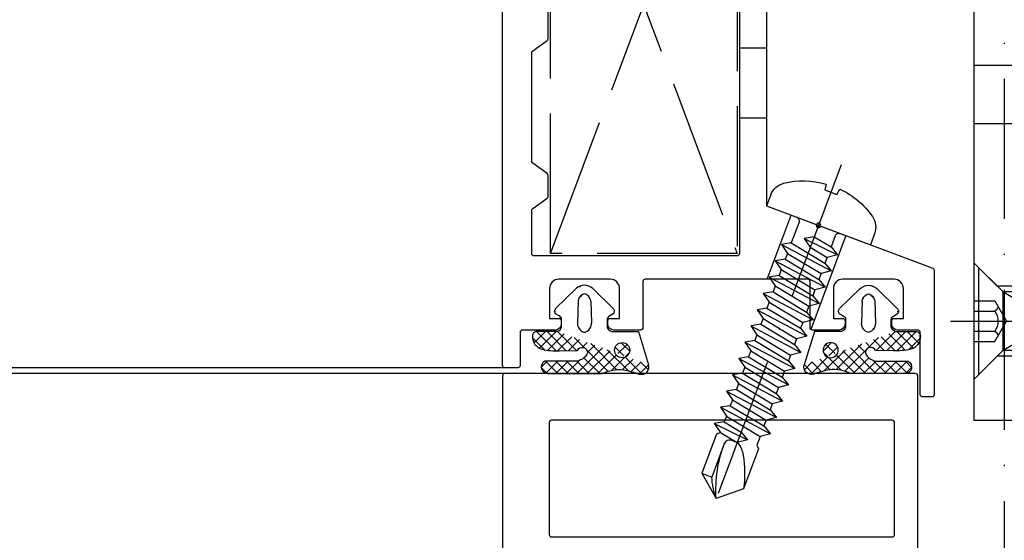
# Model space of a CAD drawing. Units: millimetres. Extents: x -98071 to 383206, y -112026 to 37255.
# Drawn here: x 65484 to 65568, y 19416 to 19461 of the extents above; entities that cross this region are included whole.
import ezdxf

# ---------------------------------------------------------------- set-up
doc = ezdxf.new("R2010")
doc.units = ezdxf.units.MM
for name, pattern in [('Ejes', [18, 12, -3, 0, -3]), ('Ga_Trazo y Punto (x5)', [12.7, 6.35, -3.175, 0, -3.175]), ('Trazos', [15, 12, -3])]:
    doc.linetypes.add(name, pattern=pattern)
doc.layers.get('0').update_dxf_attribs({"true_color": 0xc7271f})
for name, color, linetype in [('ACV Aluminio', 2, 'Continuous'), ('ACV Ejes', 181, 'Ejes'), ('ACV Gomas-sellado', 3, 'Continuous'), ('ACV Proyección', 9, 'Continuous'), ('ACV Tornillería', 14, 'Continuous'), ('ACV Tramas', 161, 'Continuous'), ('ACV Trazos', 193, 'Trazos'), ('Ga_Ejes', 181, 'Ga_Trazo y Punto (x5)')]:
    doc.layers.add(name, color=color, linetype=linetype)

# ---------------------------------------------------------------- blocks, each defined once
blk = doc.blocks.new('*U1019')
for points in [[(-0.4022509220562824, -5), (-0.4022509220562824, 5)], [(-0.4022509220571919, 5), (2.097749077943718, 2.499999999999318)], [(-4.547473508864641e-13, -4.597749077944003), (-4.547473508864641e-13, 4.597749077943682)], [(-0.4022509220562824, 1.732050807568868), (1.397749077944809, 1.732050807568868)], [(1.397749077944809, 1.732050807568939), (2.39774907794299, 0)], [(2.097749077943718, 2.5), (33.8514792273304, 2.5)], [(2.097749077942808, 2.500000000000469), (3.182350211474386, 1.873805243592898)], [(2.097749077943718, 2.5), (2.097749077943718, -2.5)], [(3.182350211474386, 2.5), (3.182350211474386, -2.5)], [(3.182350211474386, 1.873805243592471), (34.59774907794372, 1.873805243592471)], [(33.8514792273304, 2.500000000000156), (34.59774907794372, 1.8738052435925)], [(33.8514792273304, 2.5), (33.8514792273304, -2.500000000000156)], [(34.59774907794372, 1.8738052435925), (34.59774907794372, -1.8738052435925)], [(-0.4022509220562824, 0.866025403784235), (1.397749077944809, 0.866025403784235)], [(1.397749077944809, -1.732050807568967), (2.39774907794299, -2.842170943040401e-14)], [(-0.4022509220562824, -0.8660254037842634), (1.397749077944809, -0.8660254037842634)], [(-0.4022509220562824, -1.732050807568896), (1.397749077944809, -1.732050807568896)], [(-0.4022509220571919, -5.000000000000384), (2.097749077943718, -2.499999999999318)], [(2.097749077942808, -2.500000000000469), (3.182350211474386, -1.873805243592898)], [(33.8514792273304, -2.5), (2.097749077943718, -2.5)], [(3.182350211474386, -1.873805243592471), (34.59774907794372, -1.873805243592471)], [(33.8514792273304, -2.500000000000156), (34.59774907794372, -1.8738052435925)]]:
    blk.add_lwpolyline(points)
for centre, radius, start, end in [((1.150821682535479, 1.297264136588225), 0.4969305618230926, 299.7954620516416, 0.2045379484112968), ((0.02274907794480896, 1.4210854715202e-14), 1.624999999999499, 327.7957724960242, 32.20422750397279), ((1.150821682535479, -1.297264136588225), 0.4969305618230926, 359.7954620515879, 60.20453794835838)]:
    blk.add_arc(centre, radius, start, end)
at = {"layer": 'Ga_Ejes'}
blk.add_lwpolyline([(-2.402250922056282, 0), (36.59774907794372, 0)], dxfattribs=at)
blk = doc.blocks.new('*U1039')
at = {"linetype": 'ByBlock'}
for points in [[(-3.142734410089872, 4.618802153516128), (-3.499999999999034, 3.999999999999147)], [(-3.142734410089872, 2.309401076757638), (-3.499999999999034, 2.51566846126309)], [(1.750000000000966, 2.499999999998295), (0.7552914270633551, 2.233468641173829)], [(-3.142734410089872, -2.309401076761048), (-3.499999999999034, -2.5156684612665)], [(1.750000000000966, -2.500000000001705), (0.7552914270633551, -2.23346864117724)], [(-3.142734410089872, -4.618802153519539), (-3.499999999999034, -4.000000000002558)]]:
    blk.add_lwpolyline(points, dxfattribs=at)
for points in [[(-3.142734410089872, 4.618802153516128), (-0.3499999999989996, 4.618802153516128)], [(-0.3499999999989996, -4.618802153517834), (-0.3499999999989996, 4.618802153516128)], [(-3.499999999999034, -4.000000000002558), (-3.499999999999034, 3.999999999999147)], [(-0.3499999999989996, 3.999999999999147), (9.663381206337363e-13, 3.582886242589467)], [(9.663381206337363e-13, -3.582886242592878), (9.663381206337363e-13, 3.582886242589467)], [(-3.142734410089872, 2.309401076757638), (-0.3499999999989996, 2.309401076757638)], [(16.00000000000097, 1.873805243591534), (9.663381206337363e-13, 1.873805243591534)], [(1.750000000000966, -2.500000000001705), (1.750000000000966, 2.499999999998295)], [(1.750000000000966, 2.499999999998295), (15.37380524359429, 2.499999999998295)], [(15.37380524359429, -2.500000000001705), (15.37380524359429, 2.499999999998295)], [(15.37380524359429, 2.499999999998295), (16.00000000000097, 1.873805243591534)], [(16.00000000000097, -1.873805243594944), (16.00000000000097, 1.873805243591534)], [(-3.142734410089872, -2.309401076759343), (-0.3499999999989996, -2.309401076759343)], [(16.00000000000097, -1.873805243594944), (9.663381206337363e-13, -1.873805243594944)], [(1.750000000000966, -2.500000000001705), (15.37380524359429, -2.500000000001705)], [(15.37380524359429, -2.500000000001705), (16.00000000000097, -1.873805243594944)], [(-0.3499999999989996, -4.000000000002558), (9.663381206337363e-13, -3.582886242592878)], [(-3.142734410090839, -4.618802153517834), (-0.3499999999989996, -4.618802153517834)]]:
    blk.add_lwpolyline(points)
for centre, radius, start, end in [((0.6000000000009891, 2.813024136947064), 0.6, 180, 285.0000000000786), ((4.142734410072421, -8.526512829121202e-13), 7.642734410071419, 162.4120462259578, 197.5879537740421), ((0.6000000000009891, -2.813024136950474), 0.6, 74.99999999991788, 180)]:
    blk.add_arc(centre, radius, start, end)
at = {"layer": 'Ga_Ejes'}
blk.add_lwpolyline([(-5.499999999999034, -1.70530256582424e-12), (18.00000000000097, -1.70530256582424e-12)], dxfattribs=at)
blk = doc.blocks.new('BisagInc')
at = {"layer": 'ACV Proyección'}
for p, q in [((-6.000052055896958, 30.44016558756994), (-5.205592606216669e-05, 30.44017584821268)), ((-6.000052055896958, 25.44016558756994), (-5.205592606216669e-05, 25.44017584821268)), ((-6, 0), (0, 0))]:
    blk.add_line(p, q, dxfattribs=at)
for points in [[(-0.0001598534727236256, 85.21339523086863), (0, 0)], [(-8.028007642875309, 11.51597009100078), (-2.000159853399964, 11.51597009100078), (-2.476880035828799e-05, 13.51610517560039)], [(-7.999999999956344, 5.515970091000781), (-2.000159853399964, 5.515970091000781), (-7.66725861467421e-06, 3.51581790484488)]]:
    blk.add_lwpolyline(points, dxfattribs=at)
at = {"layer": 'ACV Tornillería', "rotation": 180}
for name, p in [('*U1019', (-0.4024107754667057, 8.515970091000781)), ('*U1039', (-7.999999999956344, 8.515970091000781))]:
    blk.add_blockref(name, p, dxfattribs=at)
blk = doc.blocks.new('VidINCLIN00')
at = {"xscale": -1}
blk.add_blockref('BisagInc', (12.60000479255541, -232.8779199858509), dxfattribs=at)
blk = doc.blocks.new('AG-004 Montante 200')
at = {"layer": 'ACV Aluminio'}
blk.add_lwpolyline([(34.19155040319674, 7.399999706092785), (18.56001736757389, 7.399999706092785, -0.414213562373095), (18.36001736757316, 7.599999706093513), (18.36001736758044, 42.79999970852441, -0.4142135623784227), (18.56001736757753, 42.99999970852514), (158.1600173675688, 42.99999970852514, -0.4142135623784227)], format="xyb", dxfattribs=at)
blk.add_lwpolyline([(32.35961022027186, 38.79999907992897), (32.35961022027186, 9.599999706097151, -0.414213562373069), (32.15961022027113, 9.399999706100061), (22.56001736847611, 9.399998448901897, -0.414213562373095), (22.36001736847538, 9.599998448902625), (22.36001736847538, 38.79999970852441, -0.414213562373095), (22.56001736847611, 38.99999970852514), (32.15961022027113, 38.99999907992606, -0.4142135623731213)], format="xyb", close=True, dxfattribs=at)
blk = doc.blocks.new('c vidrio fijo')
at = {"layer": 'ACV Aluminio', "elevation": -7.977621520807309e-09}
blk.add_lwpolyline([(-8.913921166351429, -6.363712627575303), (-8.913921166351429, -6.06371226039483, 0.414214221388009), (-9.113921616351945, -5.863712260390464), (-9.913921430075789, -5.863714060389619), (-9.913921430075789, -3.300000257950167, -0.4142135623704312), (-9.113921430080154, -2.500000257947256), (-4.713921843476783, -2.500000257947256, -0.414213562373095), (-3.913921843473872, -3.300000257950167), (-3.913921843481148, -5.863713627302793), (-4.713921166354339, -5.863713627302793, 0.414213562373095), (-4.913921166358705, -6.063713627299883), (-4.913921166351429, -6.363712627295179, 0.4142135372434159), (-4.413921209250475, -6.863712627295179), (0.0860785698514519, -6.863712701418983), (0.08607856987327978, -5.403317324347874, 0.414213562373095), (-0.4139214301267202, -4.903317324347874), (-2.2139142963224, -4.90331732434425, -0.414201592607849), (-2.413914296159419, -4.703325497845078), (-2.413996166711513, -2.70000843146773, -0.4142255322396528), (-2.213996166874495, -2.500000257965446), (6.186044776199196, -2.500000257994536), (6.386044776196286, -2.300000257993808), (6.586044776200652, -2.500000257994536), (13.98607239129888, -2.500000258001812, 0.4142135623784227), (14.18607239129597, -2.300000258001084), (14.18607239130324, -1.160393097201442, 0.414213562373095), (13.68607239130324, -0.6603930972014425), (12.68607239130324, -0.6603930972014425, -0.414213562373095), (12.18607239130324, -0.1603930972014425), (12.18607239130324, 1.239606902796375, -0.414213562370964), (12.68607239129597, 1.739606902796375), (16.1860725727438, 1.739606902832755, 0.4142135623651035), (16.38607257274452, 1.939606902833482), (16.38607257274089, 3.039606902835665, 0.4142135623784227), (16.1860725727438, 3.239606902836393), (14.61392695355062, 3.239606902832755, -0.4142135623677674), (14.41392695354989, 3.439606902833482), (14.41392695353534, 10.33628983643212, 0.4142135623677674), (14.21392695353461, 10.53628983643285), (13.11392695353607, 10.53628983643285, 0.414213562373095), (12.91392695353534, 10.33628983643212), (12.9139269535317, 7.336289836486692, -0.4142135623784227), (12.71392695353097, 7.136289836485965), (10.71392695353097, 7.136289836485965, -0.4142135623784227), (10.51392695353388, 7.336289836486692), (10.51392695353388, 15.84744570587646, -0.414213562370964), (10.71392695353097, 16.04744570587719), (11.01392695353388, 16.04744570588083, 0.414213562373095), (11.21392695353461, 16.24744570588155), (11.21392695353461, 38.76417062761539), (15.47493738423327, 40.35988053527763), (15.59209345118688, 40.61731879190847), (15.84953170781773, 40.50016272495486), (25.45621995863075, 44.09778067732987, 0.3127559193835264), (25.58607886379286, 44.2850778391221), (25.58607886379286, 54.93628781375811, 0.414213562373095), (25.38607886379214, 55.13628781375883), (24.58607886379286, 55.13628781375883, 0.414213562373095), (24.38607886379214, 54.93628781375811), (24.38607886380305, 49.59875408008521, -0.4142135623784227), (24.18607886380232, 49.39875408008448), (22.43549988437917, 49.39875408008084, 0.4141952870799391), (21.93553108244487, 48.8987540810631), (21.93553108243759, 48.59875328106865, 0.414214221388009), (22.13553153243811, 48.39875328106428), (22.9355306064881, 48.39875508106343), (22.93550652804515, 45.84410484190085, -0.4142136312964423), (22.13550652804588, 45.04410465363981), (17.73550652804443, 45.04410465363981, -0.414213562373095), (16.93550652804151, 45.84410465364272), (16.93553175956731, 48.39875508106343), (17.7355310824405, 48.39875508106343, 0.4142135623757589), (17.93553108244123, 48.59875508106416), (17.93553108244123, 48.89875408105582, 0.4142135372434159), (17.43553112534028, 49.39875408105582), (15.13551905880922, 49.39875409390152, 0.4142135642804104), (14.93551905769164, 49.19875409371525), (14.9355190609258, 45.24410465383698, -0.4142132727382259), (14.73551925888569, 45.04410465365072), (0.8139267224451032, 45.04410465367255), (0.8139265244881244, 45.04410465367255, -0.4142132727382259), (0.6139267224480136, 45.24410465385881), (0.6139267256639869, 49.19875409373708, 0.4142135642804104), (0.4139267245463998, 49.39875409392334), (-1.886085341984653, 49.39875408107764, 0.4142135372434159), (-2.386085299085607, 48.89875408107764), (-2.386085299085607, 48.59875508108598, 0.4142135623704312), (-2.18608529908488, 48.39875508108526), (-1.386085976208051, 48.39875508108526), (-1.386060744685892, 45.84410465366454, -0.414213562373095), (-2.186060744688803, 45.04410465366163), (-6.586060744690258, 45.04410465366163, -0.4142136312959095), (-7.386060744685892, 45.84410484192267), (-7.38608482312884, 48.39875508108526), (-6.586085749078848, 48.3987532810861, 0.414214221388009), (-6.386085299078331, 48.59875328109047), (-6.386085299085607, 48.89875408108492, 0.4141952870799391), (-6.886054101023547, 49.39875408010266), (-9.713921430049595, 49.39875408008083, -0.4142135623757589), (-9.91392143005396, 49.59875408008156), (-9.91392143005396, 52.43628736757455, 0.414213562373095), (-10.11392143005469, 52.63628736757528), (-11.21392143005323, 52.63628736757528, 0.414213562373095), (-11.41392143005396, 52.43628736757455), (-11.41392143005396, -6.363712637285069, 0.414213564269755), (-10.91392142681616, -6.863712637285069), (-9.413921163113628, -6.863712627564389, 0.4142135604721729)], format="xyb", close=True, dxfattribs=at)
at = {"layer": 'ACV Aluminio'}
blk.add_lwpolyline([(8.686072632017385, 43.04408966643678), (-8.71392118933909, 43.04411060849816, 0.4142139148898026), (-8.91392143005396, 42.84411060849743), (-8.91392143005396, 39.14703222372555, 0.2422127637095477), (-8.830169415448836, 38.98428577709274), (-7.597679749464078, 38.10393205106084, -0.2422127637098146), (-7.513927734858953, 37.94118560442803), (-7.513927734858953, 36.14703222372555, -0.242212763709102), (-7.597679749464078, 35.98428577709274), (-8.830169415448836, 35.10393205106084, 0.2422127637093892), (-8.91392143005396, 34.94118560442803), (-8.913921430050323, 25.62497780136982, 0.2422127637092223), (-8.830169415445198, 25.46223135473701), (-7.597679749467716, 24.58187762870511, -0.2422127637092094), (-7.513927734862591, 24.4191311820723), (-7.513927734858953, 18.62497780136982, -0.2422127637092842), (-7.597679749464078, 18.46223135473701), (-8.830169415448836, 17.58187762870511, 0.2422127637092504), (-8.91392143005396, 17.4191311820723), (-8.91392143005396, 8.102923379014094, 0.2422127637093704), (-8.830169415448836, 7.940176932381284), (-7.597679749464078, 7.059823206349385, -0.2422127637092085), (-7.513927734858953, 6.897076759716576), (-7.513927734858953, 5.102923379014094, -0.2422127637095728), (-7.597679749464078, 4.940176932381284), (-8.830169415445198, 4.059823206349385, 0.2422127637093574), (-8.913921430050323, 3.897076759716576), (-8.91392143005396, 0.2000000805455713, 0.4142135600345886), (-8.713921431650306, 8.054484368358317e-08), (8.686072389706169, -5.838227679078045e-08, 0.4142135647116557), (8.886072391300331, 0.1999999416184508), (8.886072391300331, 42.84408966643605, 0.4142132098564802)], format="xyb", close=True, dxfattribs=at)
at = {"layer": 'ACV Trazos'}
for p, q in [((18.00344906839564, 41.30678531565355, -7.977621520807309e-09), (14.99476742296429, 49.34084201499718, -7.977621520807309e-09)), ((11.26474754143965, 45.044104653658, -7.977621520807309e-09), (13.32102002366264, 39.5532579445935, -7.977621520807309e-09)), ((-7.313927734858225, 42.84410892350934, -7.977621520807309e-09), (8.686072391295966, 0.1999999416220888)), ((-7.313927734858225, 0.2000001528504001, -7.977621520807309e-09), (8.686072391303242, 42.84408966643969)), ((8.886072391300331, 31.21178050025993), (11.21392745218873, 31.21178050025993, -1.595524304161461e-08)), ((8.886071892646214, 25.21178050025811), (11.21392695353461, 25.21178050025811, -1.595524304161462e-08))]:
    blk.add_line(p, q, dxfattribs=at)
at = {"layer": 'ACV Trazos', "elevation": -7.977621520807309e-09}
blk.add_lwpolyline([(8.686072762184267, 0.2000001528504143), (8.686072762184267, 42.84410892350934), (-7.313927734858225, 42.84410892350934), (-7.313927734858225, 0.2000001528504001)], close=True, dxfattribs=at)
blk = doc.blocks.new('1')
at = {"layer": 'ACV Gomas-sellado'}
for p, q in [((-1.607445479643502, 1.388014151652897, 296.2147552793888), (1.259872948838165, 2.262646122391743)), ((-1.607445479643502, -0.9162818235563464, 217.7534937825794), (-1.607445479643502, 1.388014151652897, 296.2147552793888)), ((-5.295399130613077, -2.518422562188789), (-3.582760715289623, -0.7673317969929485)), ((-3.110309061350563, -0.7673317969893105), (-2.933138989250438, -1.062458744174364)), ((-2.657541723201575, -1.278885915384308), (-1.966302063006879, -1.278885915384308)), ((-4.193011938088603, -2.695499226018001), (-2.322887766451458, -2.636472845540993)), ((-3.582760715289623, -5.707880250436574), (-5.295399130613077, -3.956789485237096)), ((-4.193011938088603, -3.779712821411522), (-2.322887766451458, -3.838739201888529)), ((-2.933138989250438, -5.412753303255158), (-3.110309061350563, -5.707880250436574)), ((-1.966302063006879, -5.196326132041577), (-2.657541723201575, -5.196326132041577))]:
    blk.add_line(p, q, dxfattribs=at)
blk.add_lwpolyline([(-1.60744547964714, -5.548735749034677), (-1.607445479643502, -7.311393114647217, 0.4180789906425112), (-1.213673614482104, -7.686967088327947, 0.3494025312456718), (-0.07874100649132743, -6.866636904345796, 0.05883875503417001), (0.05905669070125441, -5.371322578943364), (0.01968618745740969, -3.836658984957467, -0.8304807328587925), (0.2362267628050176, -2.970951538904046, -0.2973096073283404), (0.9504103276740352, -4.069251737597369), (0.9504103276740352, -6.639045894051378, 0.7860754136089722), (2.009027854135638, -6.365512220665551), (2.007921868826088, -1.708564960870717, -0.1453759113316287), (1.673267912079609, 0.09837564906047191, -0.02570510300252207), (2.047292372062657, 1.455963817992597, 0.6086772972652587), (1.259872948838165, 2.262646122391743)], format="xyb", dxfattribs=at)
blk.add_circle((0, 0), 0.6516448708028124, dxfattribs=at)
for centre, radius, start, end in [((-3.346534888318274, -0.998370321096445), 0.330426150521141, 44.36396099644608, 135.6360390044382), ((-2.648676398413954, -0.9839111871078785), 0.2951079197598144, 195.4362205230478, 268.2785208690461), ((-2.113773681408929, -0.7731553969715605, -600), 0.5261686249552366, 286.0218030862368, 344.2157180613816), ((-3.935241598461289, -3.482328791789769), 1.667076402490296, 144.6758486504177, 171.5586135143612), ((-3.935241598464927, -2.992883255632478), 1.667076402485798, 188.4413864860511, 215.3241513496673), ((-4.061479442330892, -3.422040930730873), 0.7872915693284287, 150.1328143334111, 166.4516954312968), ((-4.061479442330892, -3.05317111669865), 0.7872915693284287, 193.5483045689058, 209.8671856665889), ((-4.165435683837131, -3.362342638520204), 0.6674133551219403, 92.3680270653967, 150.1328143334111), ((-2.29769229951853, -3.434737136019976), 0.7986618114098969, 33.78436678431408, 91.80781584122118), ((-2.377376242315222, -3.488049406525533), 0.8945353162314843, 16.25843626249558, 33.78436678402493), ((-2.377376242315222, -2.987162640900351), 0.8945353162314843, 326.2156332159751, 343.7415637375044), ((-4.165435683837131, -3.112869408909319), 0.6674133551219403, 209.8671856665889, 267.6319729346033), ((-2.29769229951853, -3.040474911409547), 0.7986618114098969, 268.1921841587788, 326.2156332156859), ((-3.346534888321912, -5.476841726333078), 0.3304261505198406, 224.3639609956363, 315.6360390043637), ((-2.648676398413954, -5.491300860325282), 0.2951079197677279, 91.7214791315789, 164.5637794763494), ((-2.118980729341274, -5.711679964239011, -600), 0.5368604371262888, 17.66873523100251, 73.72753134135723)]:
    blk.add_arc(centre, radius, start, end, dxfattribs=at)
blk = doc.blocks.new('g3')
at = {"layer": 'ACV Tramas'}
h = blk.add_hatch(dxfattribs=at)
h.set_pattern_fill('ANSI37', color=256, scale=0.2, angle=90)
h.set_pattern_definition([(135, (-9139.817978454204, -24507.36539177352), (-0.4490128060534577, -0.4490128060534576), []), (225, (-9139.817978454204, -24507.36539177352), (0.4490128060534576, -0.4490128060534577), [])])
edge = h.paths.add_edge_path(flags=17)
edge.add_line((4.7503567901731, 2.557990204193629), (5.624988760911947, 5.425308632675296))
edge = h.paths.add_edge_path(flags=17)
edge.add_line((2.446060814963857, 2.557990204193629), (4.7503567901731, 2.557990204193629))
edge = h.paths.add_edge_path()
edge.add_arc((2.589187241548643, 2.051662002428202), 0.5261686249552366, 105.7842819386184, 163.9781969137633)
edge = h.paths.add_edge_path()
edge.add_line((-1.833983493521373, 2.199133620830254), (-1.833983493521374, 1.507893960635557))
edge = h.paths.add_edge_path()
edge.add_arc((-2.128958221805079, 1.516759285423178), 0.2951079197677279, 285.4362205236506, 358.2785208684211)
edge = h.paths.add_edge_path()
edge.add_line((-2.050410664734955, 1.232296694586695), (-2.345537611916371, 1.05512662248657))
edge = h.paths.add_edge_path()
edge.add_arc((-2.114499087812875, 0.8189007955152205), 0.3304261505198406, 134.3639609956363, 225.6360390043637)
edge = h.paths.add_edge_path()
edge.add_line((-2.345537611916371, 0.5826749685475092), (-0.5944468467168931, -1.129963446775945))
edge = h.paths.add_edge_path()
edge.add_arc((0.3694593828877251, 0.2301940853722049), 1.667076402485798, 234.6758486503327, 261.5586135139488)
edge = h.paths.add_edge_path()
edge.add_arc((-0.1199861532695659, 0.2301940853758433), 1.667076402490296, 278.4413864856388, 305.3241513495823)
edge = h.paths.add_edge_path()
edge.add_line((0.8439200763314134, -1.129963446775945), (2.595010841527254, 0.5826749685475079))
edge = h.paths.add_edge_path()
edge.add_arc((2.363972317423758, 0.8189007955188572), 0.330426150521141, 314.3639609955618, 405.6360390035539)
edge = h.paths.add_edge_path()
edge.add_line((2.595010841530892, 1.055126622486569), (2.299883894345839, 1.232296694586694))
edge = h.paths.add_edge_path()
edge.add_arc((2.378431451412325, 1.516759285423177), 0.2951079197598144, 181.7214791309538, 254.5637794769522)
edge = h.paths.add_edge_path()
edge.add_line((2.083456723135895, 1.507893960635557), (2.083456723135896, 2.199133620830253))
edge = h.paths.add_edge_path(flags=17)
edge.add_arc((3.362342638520204, 4.165435683837131), 0.6516448708028124, 0, 360)
edge = h.paths.add_edge_path()
edge.add_line((0.6668434125022022, -0.02757625425147037), (0.7258697929792102, 1.842547917385673))
edge = h.paths.add_edge_path()
edge.add_arc((-8.881784197001252e-16, 8.881784197001252e-16), 0.6674133551219403, 299.8671856665889, 357.6319729346032)
edge = h.paths.add_edge_path()
edge.add_arc((-0.07239449749977256, 1.867743384318602), 0.7986618114098969, 358.1921841587787, 416.2156332156859)
edge = h.paths.add_edge_path()
edge.add_arc((-0.05969829221066991, 0.1039562415062401), 0.7872915693284287, 283.5483045687031, 299.8671856665889)
edge = h.paths.add_edge_path()
edge.add_arc((-0.1257067680053301, 1.78805944152191), 0.8945353162314843, 56.21563321597507, 73.7415637375044)
edge = h.paths.add_edge_path()
edge.add_arc((-2.349337325718808, 2.046454954495859), 0.5368604371262888, 16.27246865864277, 72.33126476899747)
edge = h.paths.add_edge_path()
edge.add_line((-0.417370182891319, -0.02757625425147037), (-0.476396563368326, 1.842547917385674))
edge = h.paths.add_edge_path()
edge.add_arc((0.2494732296108841, 8.881784197001252e-16), 0.6674133551219403, 182.3680270653967, 240.1328143334111)
edge = h.paths.add_edge_path()
edge.add_arc((0.3218677271106567, 1.867743384318602), 0.7986618114098969, 123.7843667843141, 181.8078158412212)
edge = h.paths.add_edge_path()
edge.add_arc((0.3091715218215532, 0.1039562415062401), 0.7872915693284287, 240.1328143334111, 256.4516954310942)
edge = h.paths.add_edge_path()
edge.add_arc((0.3751799976198522, 1.78805944152191), 0.8945353162314843, 106.2584362624956, 123.7843667840249)
edge = h.paths.add_edge_path()
edge.add_line((-2.186393110514473, 2.557990204189993), (-3.949050476127013, 2.557990204193631))
edge.add_arc((-3.942529406702718, 2.940204382050527), 0.38226980275881, 178.2674340758366, 269.0225545495906, ccw=False)
edge.add_arc((-3.201544073857438, 3.003932643950848), 1.124291465634396, 105.62147933893931, 182.6596550816669, ccw=False)
edge.add_arc((-2.173175396592681, -2.175852252003516), 6.402450428260302, 88.5304473169079, 101.99976739053471, ccw=False)
edge.add_line((-2.00897994042316, 4.224492374538387), (-0.4743163464372628, 4.185121871294542))
edge.add_arc((-0.06168973926247894, 4.374258134211499), 0.4539088486676215, 204.6253703187455, 363.4612827860005)
edge.add_arc((-0.7052141770170524, 3.916855647862768), 1.19899156163941, 23.85011702245969, 90.08099465926095)
edge.add_line((-0.7069090990771656, 5.115846011511167), (-3.276703255531174, 5.115846011511168))
edge.add_arc((-3.011296615090385, 5.611915840770792), 0.5626063990853096, 89.17231498941248, 241.8523853137439, ccw=False)
edge.add_line((-3.003169582145346, 6.174463537972771), (1.653777677649487, 6.173357552663219))
edge.add_arc((3.120582934316048, 9.047718206249563), 3.22699036686972, 242.9644785706404, 276.0504014518536)
edge.add_arc((0.5042680159303168, 19.2204804925416), 13.70447193874264, 282.4582921210127, 288.3481707551595)
edge.add_arc((5.018054531940879, 5.610444708070648), 0.6345427682272479, -16.963531296544716, 108.34817075651989, ccw=False)
at = {"xscale": -1, "rotation": 270}
blk.add_blockref('1', (3.362342638520204, 4.165435683837131), dxfattribs=at)
blk = doc.blocks.new('torn n3')
at = {"layer": 'ACV Ejes'}
blk.add_lwpolyline([(11.41546318562177, -30.48261308119254), (0, 0)], dxfattribs=at)
at = {"layer": 'ACV Tornillería'}
for p, q in [((10.11829675605804, -28.83274650828025), (10.0192467842262, -28.32639478403871)), ((11.0518896181984, -27.93967937274283), (11.3098077183331, -28.38653641832207))]:
    blk.add_line(p, q, dxfattribs=at)
for points in [[(-0.5210006175566377, -4.036260324264731), (0.7014109484262008, -1.872971617893199)], [(3.04410397925858, -2.701160863816767), (0.7014109484262008, -1.872971617893199)], [(4.327537408804346, -6.128302103043097), (3.04410397925858, -2.701160863816767)], [(-0.5210006175566377, -4.036260324264731), (0.3315243947254203, -3.716997409810574)], [(0.7386030502984795, -7.399769155974354), (-0.5210006175566377, -4.036260324264731)], [(1.058181575772323, -7.545204273563286), (2.499872279866395, -6.675387430233968)], [(2.833589685393235, -7.566510145596112), (3.380297534857164, -6.902581405771343), (2.499872279866395, -6.675387430233968)], [(4.182102291215415, -6.44788062851876), (4.327537408804346, -6.128302103043097)], [(4.463993207617023, -7.200611516091158), (4.182102291215415, -6.44788062851876)], [(0.543565901574766, -8.294828472757217), (3.380297534857164, -6.902581405771343)], [(1.391898981297345, -8.436326988929068), (0.543565901574766, -8.294828472757217), (1.058181575772323, -7.545204273563286)], [(1.058181575772323, -7.545204273563286), (0.7386030502984795, -7.399769155974354)], [(1.065996125227684, -9.689869401943724), (5.344418462607791, -7.427805491628533)], [(1.391898981297345, -8.436326988929068), (2.833589685393235, -7.566510145596112)], [(1.580611799427061, -8.940245202753431), (4.463993207617023, -7.200611516091158)], [(4.797710613142044, -8.091734231453302), (5.344418462607791, -7.427805491628533), (4.463993207617023, -7.200611516091158)], [(1.580611799427061, -8.940245202753431), (1.391898981297345, -8.436326988929068)], [(1.914329204952082, -9.831367918115575), (4.797710613142044, -8.091734231453302)], [(4.98642343127176, -8.595652445277665), (4.797710613142044, -8.091734231453302)], [(1.914329204952082, -9.831367918115575), (1.065996125227684, -9.689869401943724), (1.580611799427061, -8.940245202753431)], [(1.588426348882422, -11.08491033113387), (5.866848686262529, -8.82284642081504)], [(2.103042023081798, -10.33528613194358), (4.98642343127176, -8.595652445277665)], [(5.320140836796782, -9.486775160643447), (5.866848686262529, -8.82284642081504), (4.98642343127176, -8.595652445277665)], [(2.103042023081798, -10.33528613194358), (1.914329204952082, -9.831367918115575)], [(2.43675942860682, -11.22640884730572), (5.320140836796782, -9.486775160643447)], [(2.625472246736535, -11.73032706113008), (5.508853654926497, -9.99069337446781)], [(5.508853654926497, -9.99069337446781), (5.320140836796782, -9.486775160643447)], [(5.842571060451519, -10.88181608982995), (6.389278909915447, -10.21788735000518), (5.508853654926497, -9.99069337446781)], [(2.43675942860682, -11.22640884730572), (1.588426348882422, -11.08491033113387), (2.103042023081798, -10.33528613194358)], [(2.110856572537159, -12.47995126032401), (6.389278909915447, -10.21788735000518)], [(2.959189652261557, -12.62144977649223), (5.842571060451519, -10.88181608982995)], [(6.031283878581235, -11.38573430365432), (5.842571060451519, -10.88181608982995)], [(2.959189652261557, -12.62144977649223), (2.110856572537159, -12.47995126032401), (2.625472246736535, -11.73032706113008)], [(2.625472246736535, -11.73032706113008), (2.43675942860682, -11.22640884730572)], [(2.633286796191896, -13.87499218951052), (6.911709133570184, -11.61292827919169)], [(3.147902470391273, -13.12536799032023), (6.031283878581235, -11.38573430365432)], [(6.365001284106256, -12.2768570190201), (6.911709133570184, -11.61292827919169), (6.031283878581235, -11.38573430365432)], [(3.147902470391273, -13.12536799032023), (2.959189652261557, -12.62144977649223)], [(3.481619875916294, -14.01649070568237), (6.365001284106256, -12.2768570190201)], [(6.553714102235972, -12.78077523284446), (6.365001284106256, -12.2768570190201)], [(3.481619875916294, -14.01649070568237), (2.633286796191896, -13.87499218951052), (3.147902470391273, -13.12536799032023)], [(3.155717019846634, -15.27003311870067), (7.434139357224922, -13.00796920838184)], [(3.67033269404601, -14.52040891950674), (6.553714102235972, -12.78077523284446)], [(6.887431507760994, -13.67189794820661), (7.434139357224922, -13.00796920838184), (6.553714102235972, -12.78077523284446)], [(3.67033269404601, -14.52040891950674), (3.481619875916294, -14.01649070568237)], [(4.004050099571032, -15.41153163486888), (6.887431507760994, -13.67189794820661)], [(4.192762917700747, -15.91544984869688), (7.076144325890709, -14.17581616203461)], [(7.076144325890709, -14.17581616203461), (6.887431507760994, -13.67189794820661)], [(7.409861731415731, -15.06693887739675), (7.956569580879659, -14.40301013756834), (7.076144325890709, -14.17581616203461)], [(4.004050099571032, -15.41153163486888), (3.155717019846634, -15.27003311870067), (3.67033269404601, -14.52040891950674)], [(3.678147243501371, -16.66507404788717), (7.956569580879659, -14.40301013756834)], [(4.526480323225769, -16.80657256405902), (7.409861731415731, -15.06693887739675)], [(7.598574549545447, -15.57085709122111), (7.409861731415731, -15.06693887739675)], [(4.526480323225769, -16.80657256405902), (3.678147243501371, -16.66507404788717), (4.192762917700747, -15.91544984869688)], [(4.192762917700747, -15.91544984869688), (4.004050099571032, -15.41153163487252)], [(4.200577467156108, -18.06011497707732), (8.478999804534396, -15.79805106675849)], [(4.715193141355485, -17.31049077788339), (7.598574549545447, -15.57085709122111)], [(7.932291955070468, -16.46197980658326), (8.478999804534396, -15.79805106675849), (7.598574549545447, -15.57085709122111)], [(4.715193141355485, -17.31049077788339), (4.526480323225769, -16.80657256405902)], [(5.048910546880506, -18.20161349324917), (7.932291955070468, -16.46197980658326)], [(8.121004773198365, -16.96589802041126), (7.932291955070468, -16.46197980658326)], [(5.048910546880506, -18.20161349324917), (4.200577467156108, -18.06011497707732), (4.715193141355485, -17.31049077788339)], [(4.723007690810846, -19.45515590626383), (9.001430028189134, -17.19309199594863)], [(5.237623365008403, -18.70553170707353), (8.121004773198365, -16.96589802041126)], [(8.454722178725206, -17.8570207357734), (9.001430028189134, -17.19309199594863), (8.121004773198365, -16.96589802041126)], [(5.237623365008403, -18.70553170707353), (5.048910546880506, -18.20161349324917)], [(5.571340770535244, -19.59665442243568), (8.454722178725206, -17.8570207357734)], [(5.760053588663141, -20.10057263626368), (8.643434996853102, -18.36093894959777)], [(8.643434996853102, -18.36093894959777), (8.454722178725206, -17.8570207357734)], [(8.977152402379943, -19.25206166496355), (9.523860251843871, -18.58813292513514), (8.643434996853102, -18.36093894959777)], [(5.571340770535244, -19.59665442243568), (4.723007690810846, -19.45515590626383), (5.237623365008403, -18.70553170707353)], [(5.245437914465583, -20.85019683545397), (9.523860251843871, -18.58813292513514)], [(6.093770994189981, -20.99169535162582), (8.977152402379943, -19.25206166496355)], [(9.16586522050784, -19.75597987878791), (8.977152402379943, -19.25206166496355)], [(6.093770994189981, -20.99169535162582), (5.245437914465583, -20.85019683545397), (5.760053588663141, -20.10057263626368)], [(5.760053588663141, -20.10057263626368), (5.571340770535244, -19.59665442243568)], [(5.767868138120321, -22.24523776464412), (10.04629047549861, -19.98317385432529)], [(6.282483812317878, -21.49561356545018), (9.16586522050784, -19.75597987878791)], [(9.49958262603468, -20.64710259415006), (10.04629047549861, -19.98317385432529), (9.16586522050784, -19.75597987878791)], [(6.282483812317878, -21.49561356545018), (6.093770994189981, -20.99169535162582)], [(6.616201217844718, -22.38673628081597), (9.49958262603468, -20.64710259415006)], [(9.688295444162577, -21.15102080797442), (9.49958262603468, -20.64710259415006)], [(6.616201217844718, -22.38673628081597), (5.767868138120321, -22.24523776464412), (6.282483812317878, -21.49561356545018)], [(6.290298361775058, -23.64027869383062), (10.56872069915335, -21.37821478351179)], [(6.804914035972615, -22.89065449464033), (9.688295444162577, -21.15102080797442)], [(10.02201284968942, -22.0421435233402), (10.56872069915335, -21.37821478351179), (9.688295444162577, -21.15102080797442)], [(6.804914035972615, -22.89065449464033), (6.616201217844718, -22.38673628081597)], [(7.138631441499456, -23.78177721000247), (10.02201284968942, -22.0421435233402)], [(8.254419289523867, -24.16550277968781), (11.09115092280808, -22.77325571270194)], [(8.769034963723243, -23.41587858049752), (10.21072566781731, -22.54606173716456)], [(10.21072566781731, -22.54606173716456), (10.02201284968942, -22.0421435233402)], [(10.54444307334415, -23.43718445252671), (11.09115092280808, -22.77325571270194), (10.21072566781731, -22.54606173716456)], [(5.020740211246448, -26.95096784405177), (13.91735539623551, -23.61926583903551)], [(7.138631441499456, -23.78177721000247), (6.290298361775058, -23.64027869383062), (6.804914035972615, -22.89065449464033)], [(9.102752369248265, -24.30700129585966), (8.254419289523867, -24.16550277968781), (8.769034963723243, -23.41587858049752)], [(9.102752369248265, -24.30700129585966), (10.54444307334415, -23.43718445252671)], [(10.90299767536089, -24.39462971988542), (10.54444307334415, -23.43718445252671)], [(14.27217033016314, -24.56672510288263), (13.91735539623551, -23.61926583903551)], [(7.802906721608451, -25.55558577245029), (7.138631441499456, -23.78177721000247)], [(5.375555145175895, -27.89842710790253), (5.020740211246448, -26.95096784405177)], [(10.0192467842262, -28.32639478403871), (11.0518896181984, -27.93967937274283)]]:
    blk.add_lwpolyline(points, dxfattribs=at)
blk.add_lwpolyline([(2.426203990175054, -6.702975539123145), (2.034858636805438, -6.849530838117062, -0.4142135623730618), (1.395701585857751, -6.558660602939199), (0.3315243947254203, -3.716997409810574)], format="xyb", dxfattribs=at)
blk.add_circle((9.469047803742797, -25.28511684154364), 0.2, dxfattribs=at)
for centre, radius, start, end in [((6.335226919003617, -3.962148668648297), 6.008705612670484, 159.6538061800129, 177.6617206540803), ((12.03920658251991, -2.587594338128838), 11.36029469128156, 176.3934106652304, 200.8031234515884), ((-6.00496762855073, -4.016000521649403), 9.144096471989313, 350.1538782126356, 8.26728053105529), ((1.188261373237765, -5.407367955707741), 1.824334552149752, 318.6990831756905, 354.5806783875705), ((2.310108384917839, -6.392966443749174), 0.3310344827586057, 290.5304711330741, 318.6990831756905), ((11.21300677073668, -24.27853411463002), 0.3310344827586057, 200.5304711330253, 290.5304711330741), ((12.76102277481732, -25.13263620900034), 1.613636363636249, 325.8476423212251, 20.53047113302533), ((7.492897626232661, -25.67168137770932), 0.3310344827586057, 290.5304711330741, 20.53047113302533), ((8.48017888796494, -22.20085299832499), 6.802167205389392, 294.5816333972505, 325.6543802751857), ((6.886702700519891, -27.33251600178846), 1.613636363636249, 200.5304711330253, 255.2132999448536), ((8.188732316419191, -22.30999710612741), 6.802167205385095, 255.4065619908777, 286.4793088690347)]:
    blk.add_arc(centre, radius, start, end, dxfattribs=at)
blk = doc.blocks.new('BloQhoriz99')
at = {"layer": 'ACV Ejes'}
blk.add_lwpolyline([(0, 406.753314259302), (0, 0)], dxfattribs=at)
at = {"layer": 'ACV Proyección'}
for p, q in [((-42.8000002977351, 309.5820779543574, -0.06084843437738748), (-675.0033505079264, 309.5820779543574, -0.06084843437721507)), ((-42.80000029762596, 309.0820779543574, -0.06084843437738748), (-675.0033505079264, 309.0820779543574, -0.06084843437721507))]:
    blk.add_line(p, q, dxfattribs=at)
at = {"xscale": -1}
for name, p, rotation in [('c vidrio fijo', (-31.58607886756363, 362.2183653219399, -0.06084842639976595), 180), ('g3', (-36.10610920799081, 315.2554384632531, -0.06084843437738748), 180), ('AG-004 Montante 200', (-5.890979082323611e-07, 327.4420953219378, -0.06084843437738748), 90)]:
    blk.add_blockref(name, p, dxfattribs=dict(at, rotation=rotation))
at = {"rotation": 180}
blk.add_blockref('g3', (-11.51660254581657, 315.2554384632531, -0.06084843437738748), dxfattribs=at)
at = {"layer": 'ACV Tornillería', "xscale": -1, "rotation": 180}
blk.add_blockref('torn n3', (-25.39289212527365, 296.5032268502691, -0.06084843437738748), dxfattribs=at)

msp = doc.modelspace()

# ---------------------------------------------------------------- block references
for name, p in [('VidINCLIN00', (65553.26107107574, 19659.60363246969, -0.06084843437802126)), ('BloQhoriz99', (65568.4610774169, 19121.65960653416))]:
    msp.add_blockref(name, p)

doc.saveas('drawing.dxf')
